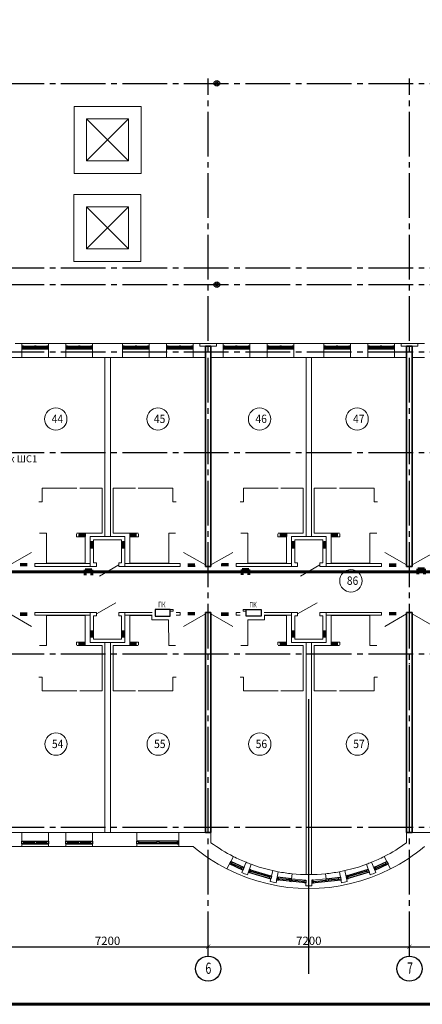
# Model space of a CAD drawing. Units: millimetres. Extents: x 1650 to 5387, y -516 to 2700.
# Drawn here: x 4131 to 4275, y 83 to 435 of the extents above; entities that cross this region are included whole.
import ezdxf

# ---------------------------------------------------------------- set-up
doc = ezdxf.new("R2010")
doc.units = ezdxf.units.MM
for name, pattern in [('______5', [1.1, 0.8, -0.1, 0.1, -0.1]), ('ACAD_ISO13W100', [37, 12, -3, 12, -3, 0.5, -3, 0.5, -3]), ('CENTER2', [28.575, 19.05, -3.175, 3.175, -3.175]), ('CONTI', [0])]:
    doc.linetypes.add(name, pattern=pattern)
doc.layers.get('Defpoints').update_dxf_attribs({"color": 4})
for name, color, linetype, lineweight in [('АР_!оси', 252, 'CENTER2', 25), ('АР_!оси_кружки', 252, 'Continuous', 25), ('АР_!оси_размеры', 252, 'Continuous', 25), ('АР_двери', 74, 'Continuous', 20), ('АР_окна', 152, 'Continuous', 25), ('АР_отверстия', 204, 'CONTI', 25), ('АР_перегородки', 34, 'Continuous', 20), ('АР_перегородки кирпич', 154, 'Continuous', 20), ('АР_плитка_керамическая', 155, 'Continuous', 15), ('АР_стены', 250, 'Continuous', 20), ('АР_текст_зашивки', 150, 'Continuous', 25), ('АР_тонкая', 7, 'Continuous', 20), ('АР_уклоны_кровли', 224, 'Continuous', 20), ('АР_экспликация', 49, 'Continuous', 20), ('ВК_зоны с.у. душ', 136, 'Continuous', 15), ('ВК_пожарный_кран', 40, 'Continuous', 30), ('КЖ_монолит', 14, 'Continuous', 20), ('Подписи ПС', 1, 'Continuous', 30), ('УС-линия', 5, 'ACAD_ISO13W100', 60)]:
    doc.layers.add(name, color=color, linetype=linetype, lineweight=lineweight)
doc.layers.add('ВК_воронки', color=175, linetype='Continuous')
doc.layers.get('АР_уклоны_кровли').off()
doc.layers.get('ВК_зоны с.у. душ').off()
doc.styles.add('Arial', font='arial.ttf', dxfattribs={"height": 3})
doc.styles.add('ARIAL Narrow', font='isocpeur.ttf')
doc.styles.add('Simplex', font='isocpeur.ttf', dxfattribs={"width": 0.7, "height": 3})
doc.dimstyles.new('100', dxfattribs={"dimscale": 0, "dimtxt": 200, "dimasz": 150, "dimexe": 100, "dimexo": 75, "dimgap": 60, "dimtad": 1, "dimdec": 0, "dimzin": 0, "dimdsep": 46, "dimtxsty": 'Simplex', "dimblk": 'ARCHTICK', "dimcen": 10, "dimdle": 100, "dimadec": 8, "dimazin": 0, "dimtfac": 1, "dimtdec": 0, "dimtofl": 0, "dimtmove": 1, "dimatfit": 3, "dimldrblk": 'ARCHTICK', "dimfxl": 1, "dimtolj": 1, "dimtzin": 0, "dimarcsym": 0})

# ---------------------------------------------------------------- blocks, each defined once
blk = doc.blocks.new('ghjkhjk')
at = {"layer": 'АР_плитка_керамическая', "ltscale": 40}
for points in [[(-888758, -328735), (-890149, -328735), (-890149, -329805), (-890395, -329805)], [(-888758, -328735), (-888758, -329680), (-889069, -329681), (-889069, -329785)], [(-889057, -329805), (-888159, -329805), (-888159, -331421), (-888957, -331421)]]:
    blk.add_lwpolyline(points, dxfattribs=at)
at = {"layer": 'АР_плитка_керамическая', "lineweight": 15, "ltscale": 40}
blk.add_lwpolyline([(-890415, -330936), (-890303, -330936), (-890303, -331421), (-889057, -331421)], dxfattribs=at)
blk = doc.blocks.new('dfgerrte465te')
at = {"layer": 'АР_окна', "linetype": 'Continuous', "ltscale": 0.3}
for p, q in [((13048, 23625), (14548, 25125)), ((14548, 23625), (13048, 25125)), ((20248, 23625), (21748, 25125)), ((21748, 23625), (20248, 25125)), ((13048, 20486), (14548, 21986)), ((14548, 20486), (13048, 21986)), ((20248, 20486), (21748, 21986)), ((21748, 20486), (20248, 21986))]:
    blk.add_line(p, q, dxfattribs=at)
at = {"layer": 'АР_тонкая', "linetype": 'Continuous', "ltscale": 0.3}
for p, q in [((14998, 25575), (12598, 25575)), ((12598, 25575), (12598, 23175)), ((14998, 23175), (14998, 25575)), ((22198, 25575), (19798, 25575)), ((19798, 25575), (19798, 23175)), ((22198, 23175), (22198, 25575)), ((14548, 25125), (13048, 25125)), ((13048, 25125), (13048, 23625)), ((14548, 23625), (14548, 25125)), ((21748, 25125), (20248, 25125)), ((20248, 25125), (20248, 23625)), ((21748, 23625), (21748, 25125)), ((13048, 23625), (14548, 23625)), ((20248, 23625), (21748, 23625)), ((12598, 23175), (14998, 23175)), ((19798, 23175), (22198, 23175)), ((14998, 22436), (12598, 22436)), ((12598, 22436), (12598, 20036)), ((14998, 20036), (14998, 22436)), ((22192, 22430), (19792, 22430)), ((19792, 22430), (19792, 20030)), ((22192, 20030), (22192, 22430)), ((14548, 21986), (13048, 21986)), ((13048, 21986), (13048, 20486)), ((14548, 20486), (14548, 21986)), ((21748, 21986), (20248, 21986)), ((20248, 21986), (20248, 20486)), ((21748, 20486), (21748, 21986)), ((13048, 20486), (14548, 20486)), ((20248, 20486), (21748, 20486)), ((12598, 20036), (14998, 20036)), ((19792, 20030), (22192, 20030))]:
    blk.add_line(p, q, dxfattribs=at)
at = {"layer": 'ВК_воронки', "lineweight": 25, "ltscale": 10}
for centre, radius in [((17081, 26400), 100), ((17081, 26400), 50), ((24908, 26400), 100), ((24908, 26400), 50), ((39310, 26400), 100), ((39310, 26400), 50), ((17081, 19200), 100), ((17081, 19200), 100), ((17081, 19200), 50), ((17081, 19200), 50), ((24908, 19200), 100), ((24908, 19200), 50), ((39310, 19200), 100), ((39310, 19200), 50)]:
    blk.add_circle(centre, radius, dxfattribs=at)
blk = doc.blocks.new('sw_PK')
at = {"layer": 'АР_двери', "linetype": 'Continuous', "ltscale": 0.3}
blk.add_line((269, 400), (1048, -50), dxfattribs=at)
at = {"layer": 'АР_перегородки', "linetype": 'Continuous', "ltscale": 0.3}
for p, q in [((-1834, 0), (-852, 0)), ((146, 0), (-2, 0)), ((146, -100), (146, 0)), ((-1834, -100), (-852, -100)), ((146, -100), (-2, -100))]:
    blk.add_line(p, q, dxfattribs=at)
blk.add_lwpolyline([(-102, -200), (-212, -200), (-212, -140), (-102, -140), (-102, -200)], dxfattribs=at)
at = {"layer": 'АР_плитка_керамическая', "ltscale": 40}
blk.add_lwpolyline([(-1359, 1082), (-2257, 1082), (-2257, 2699), (-1459, 2699)], dxfattribs=at)
at = {"layer": 'АР_плитка_керамическая', "lineweight": 15, "ltscale": 40, "flags": 128}
blk.add_lwpolyline([(-1, 2213), (-113, 2213), (-113, 2699), (-1359, 2699)], dxfattribs=at)
at = {"layer": 'АР_плитка_керамическая', "ltscale": 40, "flags": 128}
blk.add_lwpolyline([(-21, 1082), (-267, 1082), (-268, 170), (-864, 170), (-864, 12), (-1659, 12), (-1659, 958), (-1347, 958), (-1347, 1062)], dxfattribs=at)
at = {"layer": 'ВК_пожарный_кран'}
blk.add_lwpolyline([(-752, 30), (-212, 30), (-212, -200), (-752, -200)], close=True, dxfattribs=at)
blk = doc.blocks.new('zashivka')
at = {"layer": 'АР_двери', "linetype": 'Continuous', "ltscale": 0.3}
blk.add_line((-400, 900), (293, 1300), dxfattribs=at)
at = {"layer": 'АР_перегородки кирпич', "linetype": 'Continuous', "ltscale": 0.3}
blk.add_lwpolyline([(-400, 830), (-500, 830), (-500, 0), (500, 0), (500, 830), (400, 830), (400, 950), (620, 950), (620, -120), (-620, -120), (-620, 950), (-400, 950), (-400, 830)], dxfattribs=at)
blk = doc.blocks.new('otv2')
at = {"layer": 'АР_отверстия', "lineweight": 30, "ltscale": 10}
h = blk.add_hatch(color=256, dxfattribs=at)
h.dxf.hatch_style = 1
h.paths.add_polyline_path([(-3193, 637), (-3194, 760), (-2926, 763), (-2928, 639)])
h = blk.add_hatch(color=256, dxfattribs=at)
h.dxf.hatch_style = 1
h.paths.add_polyline_path([(3077, 654), (3077, 778), (2809, 779), (2812, 655)])
h = blk.add_hatch(color=256, dxfattribs=at)
h.dxf.hatch_style = 1
h.paths.add_polyline_path([(-555, 122), (-679, 122), (-680, -145), (-556, -143)])
h = blk.add_hatch(color=256, dxfattribs=at)
h.dxf.hatch_style = 1
h.paths.add_polyline_path([(442, 125), (566, 126), (568, -142), (444, -140)])
h = blk.add_hatch(color=256, dxfattribs=at)
h.dxf.hatch_style = 1
h.paths.add_polyline_path([(-839, -427), (-839, -304), (-1106, -302), (-1104, -427)])
h = blk.add_hatch(color=256, dxfattribs=at)
h.dxf.hatch_style = 1
h.paths.add_polyline_path([(721, -423), (720, -299), (988, -297), (986, -421)])
blk = doc.blocks.new('otv3')
at = {"layer": 'АР_отверстия', "lineweight": 30, "ltscale": 10}
h = blk.add_hatch(color=256, dxfattribs=at)
h.dxf.hatch_style = 1
h.paths.add_polyline_path([(-892, 427), (-891, 304), (-1159, 302), (-1156, 427)])
h = blk.add_hatch(color=256, dxfattribs=at)
h.dxf.hatch_style = 1
h.paths.add_polyline_path([(661, 423), (660, 299), (927, 297), (926, 421)])
h = blk.add_hatch(color=256, dxfattribs=at)
h.dxf.hatch_style = 1
h.paths.add_polyline_path([(-615, -122), (-739, -122), (-740, 145), (-616, 143)])
h = blk.add_hatch(color=256, dxfattribs=at)
h.dxf.hatch_style = 1
h.paths.add_polyline_path([(382, -125), (505, -126), (508, 142), (384, 140)])
h = blk.add_hatch(color=256, dxfattribs=at)
h.dxf.hatch_style = 1
h.paths.add_polyline_path([(-3253, -637), (-3254, -760), (-2986, -763), (-2988, -639)])
h = blk.add_hatch(color=256, dxfattribs=at)
h.dxf.hatch_style = 1
h.paths.add_polyline_path([(3016, -654), (3017, -778), (2749, -779), (2752, -655)])
blk = doc.blocks.new('фвфвфв678')
at = {"layer": 'УС-линия', "color": 2, "ltscale": 100}
for points in [[(-7312.3, 16304.8), (-7288.3, 16304.8), (-7288.3, 16323.8)], [(-7312.3, 16304.8), (-7312.3, 16323.8)]]:
    blk.add_lwpolyline(points, dxfattribs=at)
blk = doc.blocks.new('_ArchTick')
at = {"color": 0, "linetype": 'ByBlock', "const_width": 0.15}
blk.add_lwpolyline([(-0.5, -0.5), (0.5, 0.5)], dxfattribs=at)
blk = doc.blocks.new('*D67')
at = {"layer": 'Defpoints', "color": 0, "linetype": 'Continuous', "lineweight": 30, "transparency": 16777216}
for p in [(17330, -4279), (24530, -4279), (24530, -4279)]:
    blk.add_point(p, dxfattribs=at)
at = {"layer": 'АР_!оси_размеры', "color": 0, "linetype": 'Continuous', "lineweight": -2, "transparency": 16777216}
for p, q in [((17330, -4204), (17330, -4179)), ((24530, -4204), (24530, -4179)), ((17230, -4279), (24630, -4279))]:
    blk.add_line(p, q, dxfattribs=at)
at = {"layer": 'АР_!оси_размеры', "color": 0, "linetype": 'Continuous', "lineweight": -2, "transparency": 16777216, "xscale": 150, "yscale": 150, "zscale": 150, "rotation": 180}
blk.add_blockref('_ArchTick', (17330, -4279), dxfattribs=at)
at = {"layer": 'АР_!оси_размеры', "color": 0, "linetype": 'Continuous', "lineweight": -2, "transparency": 16777216, "xscale": 150, "yscale": 150, "zscale": 150}
blk.add_blockref('_ArchTick', (24530, -4279), dxfattribs=at)
at = {"layer": 'АР_!оси_размеры', "color": 0, "linetype": 'Continuous', "lineweight": 25, "transparency": 16777216, "insert": (20930, -4069), "char_height": 300, "attachment_point": 5, "style": 'Simplex'}
blk.add_mtext('\\A1;7200', dxfattribs=at)
blk = doc.blocks.new('*D68')
at = {"layer": 'Defpoints', "color": 0, "linetype": 'Continuous', "lineweight": 30, "transparency": 16777216}
for p in [(24530, -4279), (31730, -4279), (31730, -4279)]:
    blk.add_point(p, dxfattribs=at)
at = {"layer": 'АР_!оси_размеры', "color": 0, "linetype": 'Continuous', "lineweight": -2, "transparency": 16777216}
for p, q in [((24530, -4204), (24530, -4179)), ((31730, -4204), (31730, -4179)), ((24430, -4279), (31830, -4279))]:
    blk.add_line(p, q, dxfattribs=at)
at = {"layer": 'АР_!оси_размеры', "color": 0, "linetype": 'Continuous', "lineweight": -2, "transparency": 16777216, "xscale": 150, "yscale": 150, "zscale": 150, "rotation": 180}
blk.add_blockref('_ArchTick', (24530, -4279), dxfattribs=at)
at = {"layer": 'АР_!оси_размеры', "color": 0, "linetype": 'Continuous', "lineweight": -2, "transparency": 16777216, "xscale": 150, "yscale": 150, "zscale": 150}
blk.add_blockref('_ArchTick', (31730, -4279), dxfattribs=at)
at = {"layer": 'АР_!оси_размеры', "color": 0, "linetype": 'Continuous', "lineweight": 25, "transparency": 16777216, "insert": (28130, -4069), "char_height": 300, "attachment_point": 5, "style": 'Simplex'}
blk.add_mtext('\\A1;7200', dxfattribs=at)
blk = doc.blocks.new('*D69')
at = {"layer": 'Defpoints', "color": 0, "linetype": 'Continuous', "lineweight": 30, "transparency": 16777216}
for p in [(31730, -4279), (38930, -4279), (38930, -4279)]:
    blk.add_point(p, dxfattribs=at)
at = {"layer": 'АР_!оси_размеры', "color": 0, "linetype": 'Continuous', "lineweight": -2, "transparency": 16777216}
for p, q in [((31730, -4204), (31730, -4179)), ((38930, -4204), (38930, -4179)), ((31630, -4279), (39030, -4279))]:
    blk.add_line(p, q, dxfattribs=at)
at = {"layer": 'АР_!оси_размеры', "color": 0, "linetype": 'Continuous', "lineweight": -2, "transparency": 16777216, "xscale": 150, "yscale": 150, "zscale": 150, "rotation": 180}
blk.add_blockref('_ArchTick', (31730, -4279), dxfattribs=at)
at = {"layer": 'АР_!оси_размеры', "color": 0, "linetype": 'Continuous', "lineweight": -2, "transparency": 16777216, "xscale": 150, "yscale": 150, "zscale": 150}
blk.add_blockref('_ArchTick', (38930, -4279), dxfattribs=at)
at = {"layer": 'АР_!оси_размеры', "color": 0, "linetype": 'Continuous', "lineweight": 25, "transparency": 16777216, "insert": (35330, -4069), "char_height": 300, "attachment_point": 5, "style": 'Simplex'}
blk.add_mtext('\\A1;7200', dxfattribs=at)
blk = doc.blocks.new('Osi_torg')
at = {"layer": 'АР_!оси', "linetype": '______5', "ltscale": 2000}
for p, q in [((24530, -4614.8), (24530, 26774.8)), ((31730, -4614.8), (31730, 26774.8)), ((-537.4, 26600), (97597.6, 26600)), ((-537.4, 20000), (97597.6, 20000)), ((-537.4, 19400), (97597.6, 19400)), ((-537.4, 17000), (97597.6, 17000)), ((-537.4, 13400), (97597.6, 13400)), ((-537.4, 6200), (97597.6, 6200)), ((-537.4, 0), (97597.6, 0))]:
    blk.add_line(p, q, dxfattribs=at)
at = {"layer": 'АР_!оси_кружки', "linetype": 'Continuous', "lineweight": 25}
for centre in [(24530, -5064.8), (31730, -5064.8)]:
    blk.add_circle(centre, 450, dxfattribs=at)
at = {"layer": 'АР_!оси_кружки', "linetype": 'Continuous', "lineweight": 25, "style": 'Simplex', "width": 0.7}
for s, p in [('6', (24430.9, -5249.9)), ('7', (31642, -5244))]:
    blk.add_text(s, height=400, dxfattribs=at).set_placement(p)
at = {"layer": 'АР_!оси_размеры', "linetype": 'Continuous', "lineweight": 25}
for base, p1, p2, picture, middle in [((24530, -4279.3), (17330, -4279.3), (24530, -4279.3), '*D67', (20930, -4069.3)), ((31730, -4279.3), (24530, -4279.3), (31730, -4279.3), '*D68', (28130, -4069.3)), ((38930, -4279.3), (31730, -4279.3), (38930, -4279.3), '*D69', (35330, -4069.3))]:
    dim = blk.add_linear_dim(base=base, p1=p1, p2=p2, dimstyle='100', override={"dimscale": 1, "dimtxt": 300}, dxfattribs=at)
    dim.commit()
    dim.dimension.update_dxf_attribs({"geometry": picture, "text_midpoint": middle})

msp = doc.modelspace()

# ---------------------------------------------------------------- linework, layer by layer
at = {"linetype": 'Continuous', "lineweight": 60}
msp.add_lwpolyline([(3725.3, 82.91), (5382.3, 82.91), (5382.3, 666.91), (3725.3, 666.91), (3725.3, 82.91)], dxfattribs=at)
at = {"layer": 'АР_!оси', "linetype": '______5', "ltscale": 2000}
msp.add_line((4234.67, 93.77), (4234.67, 192), dxfattribs=at)
at = {"layer": 'АР_двери', "linetype": 'Continuous', "ltscale": 0.3}
for p, q in [((4135.47, 244.55), (4127.67, 240.05)), ((4189.88, 244.55), (4197.67, 240.05)), ((4207.47, 244.55), (4199.67, 240.05)), ((4261.88, 244.55), (4269.67, 240.05)), ((4279.47, 244.55), (4271.67, 240.05)), ((4135.47, 218.05), (4127.67, 222.55)), ((4207.47, 218.05), (4199.67, 222.55)), ((4261.88, 218.05), (4269.67, 222.55)), ((4279.47, 218.05), (4271.67, 222.55))]:
    msp.add_line(p, q, dxfattribs=at)
at = {"layer": 'АР_окна', "linetype": 'Continuous', "ltscale": 0.3}
for p, q in [((4132.05, 318.3), (4141.55, 318.3)), ((4132.05, 317.3), (4141.55, 317.3)), ((4132.65, 317.8), (4136.5, 317.8)), ((4137.1, 317.8), (4140.95, 317.8)), ((4147.8, 318.3), (4157.3, 318.3)), ((4147.8, 317.3), (4157.3, 317.3)), ((4148.4, 317.8), (4152.25, 317.8)), ((4152.85, 317.8), (4156.7, 317.8)), ((4168.05, 318.3), (4177.55, 318.3)), ((4168.05, 317.3), (4177.55, 317.3)), ((4168.65, 317.8), (4172.5, 317.8)), ((4173.1, 317.8), (4176.95, 317.8)), ((4183.8, 318.3), (4193.3, 318.3)), ((4183.8, 317.3), (4193.3, 317.3)), ((4184.4, 317.8), (4188.25, 317.8)), ((4188.85, 317.8), (4192.7, 317.8)), ((4204.05, 318.3), (4213.55, 318.3)), ((4204.05, 317.3), (4213.55, 317.3)), ((4204.65, 317.8), (4208.5, 317.8)), ((4209.1, 317.8), (4212.95, 317.8)), ((4219.8, 318.3), (4229.3, 318.3)), ((4219.8, 317.3), (4229.3, 317.3)), ((4220.4, 317.8), (4224.25, 317.8)), ((4224.85, 317.8), (4228.7, 317.8)), ((4240.05, 318.3), (4249.55, 318.3)), ((4240.05, 317.3), (4249.55, 317.3)), ((4240.65, 317.8), (4244.5, 317.8)), ((4245.1, 317.8), (4248.95, 317.8)), ((4255.8, 318.3), (4265.3, 318.3)), ((4255.8, 317.3), (4265.3, 317.3)), ((4256.4, 317.8), (4260.25, 317.8)), ((4260.85, 317.8), (4264.7, 317.8)), ((4132.05, 141.3), (4141.55, 141.3)), ((4147.8, 141.3), (4157.3, 141.3)), ((4188.17, 141.3), (4173.17, 141.3)), ((4132.05, 140.3), (4141.55, 140.3)), ((4132.65, 140.8), (4136.5, 140.8)), ((4137.1, 140.8), (4140.95, 140.8)), ((4147.8, 140.3), (4157.3, 140.3)), ((4148.4, 140.8), (4152.25, 140.8)), ((4152.85, 140.8), (4156.7, 140.8)), ((4188.17, 140.3), (4173.17, 140.3)), ((4173.77, 140.8), (4180.37, 140.8)), ((4180.97, 140.8), (4187.57, 140.8)), ((4211.46, 131.86), (4206.76, 134.01)), ((4257.89, 131.86), (4262.59, 134.01)), ((4211.08, 130.93), (4206.3, 133.12)), ((4210.74, 131.63), (4207.06, 133.32)), ((4213.39, 131.1), (4221.33, 128.77)), ((4213.76, 130.47), (4220.67, 128.44)), ((4255.95, 131.1), (4248.02, 128.77)), ((4255.58, 130.47), (4248.67, 128.44)), ((4258.27, 130.93), (4263.04, 133.12)), ((4258.6, 131.63), (4262.29, 133.32)), ((4213.05, 130.16), (4221.11, 127.79)), ((4233.62, 126.31), (4223.17, 127.37)), ((4228.5, 127.83), (4223.36, 128.35)), ((4227.85, 127.39), (4223.82, 127.8)), ((4233.07, 126.87), (4228.45, 127.33)), ((4235.73, 126.31), (4246.17, 127.37)), ((4236.27, 126.87), (4240.9, 127.33)), ((4240.85, 127.83), (4245.99, 128.35)), ((4241.49, 127.39), (4245.52, 127.8)), ((4256.3, 130.16), (4248.24, 127.79))]:
    msp.add_line(p, q, dxfattribs=at)
for points in [[(4132.05, 317.3), (4132.65, 317.3), (4132.65, 318.3), (4132.05, 318.3), (4132.05, 317.3)], [(4136.5, 317.3), (4137.1, 317.3), (4137.1, 318.3), (4136.5, 318.3), (4136.5, 317.3)], [(4140.95, 317.3), (4141.55, 317.3), (4141.55, 318.3), (4140.95, 318.3), (4140.95, 317.3)], [(4147.8, 317.3), (4148.4, 317.3), (4148.4, 318.3), (4147.8, 318.3), (4147.8, 317.3)], [(4152.25, 317.3), (4152.85, 317.3), (4152.85, 318.3), (4152.25, 318.3), (4152.25, 317.3)], [(4156.7, 317.3), (4157.3, 317.3), (4157.3, 318.3), (4156.7, 318.3), (4156.7, 317.3)], [(4168.05, 317.3), (4168.65, 317.3), (4168.65, 318.3), (4168.05, 318.3), (4168.05, 317.3)], [(4172.5, 317.3), (4173.1, 317.3), (4173.1, 318.3), (4172.5, 318.3), (4172.5, 317.3)], [(4176.95, 317.3), (4177.55, 317.3), (4177.55, 318.3), (4176.95, 318.3), (4176.95, 317.3)], [(4183.8, 317.3), (4184.4, 317.3), (4184.4, 318.3), (4183.8, 318.3), (4183.8, 317.3)], [(4188.25, 317.3), (4188.85, 317.3), (4188.85, 318.3), (4188.25, 318.3), (4188.25, 317.3)], [(4192.7, 317.3), (4193.3, 317.3), (4193.3, 318.3), (4192.7, 318.3), (4192.7, 317.3)], [(4204.05, 317.3), (4204.65, 317.3), (4204.65, 318.3), (4204.05, 318.3), (4204.05, 317.3)], [(4208.5, 317.3), (4209.1, 317.3), (4209.1, 318.3), (4208.5, 318.3), (4208.5, 317.3)], [(4212.95, 317.3), (4213.55, 317.3), (4213.55, 318.3), (4212.95, 318.3), (4212.95, 317.3)], [(4219.8, 317.3), (4220.4, 317.3), (4220.4, 318.3), (4219.8, 318.3), (4219.8, 317.3)], [(4224.25, 317.3), (4224.85, 317.3), (4224.85, 318.3), (4224.25, 318.3), (4224.25, 317.3)], [(4228.7, 317.3), (4229.3, 317.3), (4229.3, 318.3), (4228.7, 318.3), (4228.7, 317.3)], [(4240.05, 317.3), (4240.65, 317.3), (4240.65, 318.3), (4240.05, 318.3), (4240.05, 317.3)], [(4244.5, 317.3), (4245.1, 317.3), (4245.1, 318.3), (4244.5, 318.3), (4244.5, 317.3)], [(4248.95, 317.3), (4249.55, 317.3), (4249.55, 318.3), (4248.95, 318.3), (4248.95, 317.3)], [(4255.8, 317.3), (4256.4, 317.3), (4256.4, 318.3), (4255.8, 318.3), (4255.8, 317.3)], [(4260.25, 317.3), (4260.85, 317.3), (4260.85, 318.3), (4260.25, 318.3), (4260.25, 317.3)], [(4264.7, 317.3), (4265.3, 317.3), (4265.3, 318.3), (4264.7, 318.3), (4264.7, 317.3)], [(4132.05, 141.3), (4132.65, 141.3), (4132.65, 140.3), (4132.05, 140.3), (4132.05, 141.3)], [(4136.5, 141.3), (4137.1, 141.3), (4137.1, 140.3), (4136.5, 140.3), (4136.5, 141.3)], [(4140.95, 141.3), (4141.55, 141.3), (4141.55, 140.3), (4140.95, 140.3), (4140.95, 141.3)], [(4147.8, 141.3), (4148.4, 141.3), (4148.4, 140.3), (4147.8, 140.3), (4147.8, 141.3)], [(4152.25, 141.3), (4152.85, 141.3), (4152.85, 140.3), (4152.25, 140.3), (4152.25, 141.3)], [(4156.7, 141.3), (4157.3, 141.3), (4157.3, 140.3), (4156.7, 140.3), (4156.7, 141.3)], [(4173.17, 141.3), (4173.77, 141.3), (4173.77, 140.3), (4173.17, 140.3), (4173.17, 141.3)], [(4180.37, 141.3), (4180.97, 141.3), (4180.97, 140.3), (4180.37, 140.3), (4180.37, 141.3)], [(4188.17, 141.3), (4187.57, 141.3), (4187.57, 140.3), (4188.17, 140.3), (4188.17, 141.3)], [(4206.76, 134.01), (4206.3, 133.12), (4206.85, 132.87), (4207.26, 133.78), (4206.76, 134.01)], [(4262.59, 134.01), (4263.04, 133.12), (4262.5, 132.87), (4262.08, 133.78), (4262.59, 134.01)], [(4211.46, 131.86), (4211.08, 130.93), (4210.54, 131.18), (4210.95, 132.09), (4211.46, 131.86)], [(4213.39, 131.1), (4213.05, 130.16), (4213.62, 129.99), (4213.9, 130.95), (4213.39, 131.1)], [(4255.95, 131.1), (4256.3, 130.16), (4255.72, 129.99), (4255.44, 130.95), (4255.95, 131.1)], [(4257.89, 131.86), (4258.27, 130.93), (4258.81, 131.18), (4258.39, 132.09), (4257.89, 131.86)], [(4221.33, 128.77), (4221.11, 127.79), (4220.53, 127.96), (4220.82, 128.92), (4221.33, 128.77)], [(4223.36, 128.35), (4223.17, 127.37), (4223.77, 127.31), (4223.87, 128.3), (4223.36, 128.35)], [(4228.4, 126.84), (4228.5, 127.83), (4227.9, 127.89), (4227.8, 126.9), (4228.4, 126.84)], [(4233.64, 127.31), (4233.62, 126.31), (4233.02, 126.37), (4233.12, 127.36), (4233.64, 127.31)], [(4235.71, 127.31), (4235.73, 126.31), (4236.32, 126.37), (4236.22, 127.36), (4235.71, 127.31)], [(4240.95, 126.84), (4240.85, 127.83), (4241.44, 127.89), (4241.54, 126.9), (4240.95, 126.84)], [(4245.99, 128.35), (4246.17, 127.37), (4245.57, 127.31), (4245.47, 128.3), (4245.99, 128.35)], [(4248.02, 128.77), (4248.24, 127.79), (4248.81, 127.96), (4248.53, 128.92), (4248.02, 128.77)]]:
    msp.add_lwpolyline(points, dxfattribs=at)
at = {"layer": 'АР_перегородки', "linetype": 'Continuous', "ltscale": 0.3}
for p, q in [((4161.67, 250.25), (4161.67, 314.3)), ((4163.67, 250.25), (4163.67, 314.3)), ((4233.67, 250.25), (4233.67, 314.3)), ((4235.67, 250.25), (4235.67, 314.3)), ((4136.67, 240.55), (4156.47, 240.55)), ((4136.67, 239.55), (4136.67, 240.55)), ((4136.67, 239.55), (4158.67, 239.55)), ((4166.67, 239.55), (4188.67, 239.55)), ((4168.87, 240.55), (4188.67, 240.55)), ((4188.67, 239.55), (4188.67, 240.55)), ((4208.67, 240.55), (4228.47, 240.55)), ((4208.67, 239.55), (4208.67, 240.55)), ((4208.67, 239.55), (4230.67, 239.55)), ((4238.67, 239.55), (4260.67, 239.55)), ((4240.87, 240.55), (4260.67, 240.55)), ((4260.67, 239.55), (4260.67, 240.55)), ((4136.67, 223.05), (4158.67, 223.05)), ((4136.67, 223.05), (4136.67, 222.05)), ((4136.67, 222.05), (4156.47, 222.05)), ((4166.67, 223.05), (4178.69, 223.05)), ((4168.87, 222.05), (4178.69, 222.05)), ((4208.67, 223.05), (4210.16, 223.05)), ((4208.67, 223.05), (4208.67, 222.05)), ((4208.67, 222.05), (4210.16, 222.05)), ((4218.65, 223.05), (4230.67, 223.05)), ((4218.65, 222.05), (4228.47, 222.05)), ((4238.67, 223.05), (4260.67, 223.05)), ((4240.87, 222.05), (4260.67, 222.05)), ((4260.67, 223.05), (4260.67, 222.05)), ((4161.67, 213.55), (4161.67, 213.55)), ((4161.67, 212.35), (4161.67, 144.3)), ((4163.67, 213.55), (4163.67, 213.55)), ((4163.67, 212.35), (4163.67, 144.3)), ((4233.67, 213.55), (4233.67, 213.55)), ((4233.67, 212.35), (4233.67, 129.31)), ((4235.67, 213.55), (4235.67, 213.55)), ((4235.67, 212.35), (4235.67, 129.31))]:
    msp.add_line(p, q, dxfattribs=at)
at = {"layer": 'АР_стены', "ltscale": 0.3}
for p, q in [((4129.67, 319.3), (4132.05, 319.3)), ((4132.05, 314.3), (4132.05, 319.3)), ((4141.55, 319.3), (4141.55, 314.3)), ((4141.55, 319.3), (4147.8, 319.3)), ((4147.8, 314.3), (4147.8, 319.3)), ((4157.3, 319.3), (4157.3, 314.3)), ((4168.05, 314.3), (4168.05, 319.3)), ((4177.55, 319.3), (4177.55, 314.3)), ((4177.55, 319.3), (4183.8, 319.3)), ((4183.8, 314.3), (4183.8, 319.3)), ((4193.3, 319.3), (4195.67, 319.3)), ((4193.3, 319.3), (4193.3, 314.3)), ((4195.67, 318.3), (4195.67, 319.3)), ((4197.67, 318.3), (4195.67, 318.3)), ((4199.67, 318.3), (4201.67, 318.3)), ((4201.67, 319.3), (4204.05, 319.3)), ((4201.67, 318.3), (4201.67, 319.3)), ((4204.05, 314.3), (4204.05, 319.3)), ((4213.55, 319.3), (4213.55, 314.3)), ((4213.55, 319.3), (4219.8, 319.3)), ((4219.8, 314.3), (4219.8, 319.3)), ((4229.3, 319.3), (4229.3, 314.3)), ((4240.05, 314.3), (4240.05, 319.3)), ((4249.55, 319.3), (4249.55, 314.3)), ((4249.55, 319.3), (4255.8, 319.3)), ((4255.8, 314.3), (4255.8, 319.3)), ((4265.3, 319.3), (4267.67, 319.3)), ((4265.3, 319.3), (4265.3, 314.3)), ((4267.67, 318.3), (4267.67, 319.3)), ((4269.67, 318.3), (4267.67, 318.3)), ((4271.67, 318.3), (4273.67, 318.3)), ((4273.67, 319.3), (4276.05, 319.3)), ((4273.67, 318.3), (4273.67, 319.3)), ((4132.05, 314.3), (4127.67, 314.3)), ((4141.55, 314.3), (4147.8, 314.3)), ((4177.55, 314.3), (4183.8, 314.3)), ((4197.67, 314.3), (4193.3, 314.3)), ((4204.05, 314.3), (4199.67, 314.3)), ((4213.55, 314.3), (4219.8, 314.3)), ((4249.55, 314.3), (4255.8, 314.3)), ((4269.67, 314.3), (4265.3, 314.3)), ((4276.05, 314.3), (4271.67, 314.3)), ((4132.05, 144.3), (4127.67, 144.3)), ((4132.05, 144.3), (4132.05, 139.3)), ((4141.55, 139.3), (4141.55, 144.3)), ((4141.55, 144.3), (4147.8, 144.3)), ((4147.8, 144.3), (4147.8, 139.3)), ((4157.3, 144.3), (4173.17, 144.3)), ((4157.3, 139.3), (4157.3, 144.3)), ((4173.17, 144.3), (4173.17, 139.3)), ((4188.17, 144.3), (4197.67, 144.3)), ((4188.17, 139.3), (4188.17, 144.3)), ((4199.67, 144.3), (4199.67, 140.7)), ((4269.67, 144.3), (4269.67, 140.7)), ((4281.17, 144.3), (4271.67, 144.3)), ((4141.55, 139.3), (4147.8, 139.3)), ((4157.3, 139.3), (4173.17, 139.3)), ((4188.17, 139.3), (4193.34, 139.3)), ((4207.67, 135.79), (4205.39, 131.34)), ((4261.68, 135.79), (4263.95, 131.34)), ((4212.21, 133.71), (4210.7, 130)), ((4214.09, 132.98), (4212.7, 129.23)), ((4221.76, 130.72), (4220.89, 126.82)), ((4223.73, 130.32), (4222.99, 126.39)), ((4245.62, 130.32), (4246.36, 126.39)), ((4247.59, 130.72), (4248.45, 126.82)), ((4255.26, 132.98), (4256.65, 129.23)), ((4257.13, 133.71), (4258.64, 130)), ((4228.68, 129.6), (4228.5, 127.83)), ((4228.5, 127.83), (4233.64, 127.31)), ((4233.64, 127.31), (4233.6, 125.31)), ((4240.85, 127.83), (4235.71, 127.31)), ((4235.71, 127.31), (4235.74, 125.31)), ((4240.67, 129.6), (4240.85, 127.83))]:
    msp.add_line(p, q, dxfattribs=at)
at = {"layer": 'АР_стены'}
for p, q in [((4157.3, 319.3), (4168.05, 319.3)), ((4229.3, 319.3), (4240.05, 319.3)), ((4157.3, 314.3), (4168.05, 314.3)), ((4229.3, 314.3), (4240.05, 314.3)), ((4121.3, 139.3), (4132.05, 139.3))]:
    msp.add_line(p, q, dxfattribs=at)
at = {"layer": 'АР_стены', "ltscale": 0.3}
for radius, start, end in [(64.45, 230.1087, 242.9807), (59.45, 233.9331, 242.9807), (59.45, 297.0193, 306.0669), (64.45, 297.0193, 309.8913), (59.45, 247.804, 249.7388), (59.45, 257.4557, 259.3905), (59.45, 280.6095, 282.5443), (59.45, 290.2612, 292.196), (63.45, 247.804, 249.7388), (63.45, 257.4557, 259.3905), (59.45, 264.2138, 275.7862), (63.45, 280.6095, 282.5443), (63.45, 290.2612, 292.196), (63.45, 269.0326, 270.9674)]:
    msp.add_arc((4234.67, 188.75), radius, start, end, dxfattribs=at)
at = {"layer": 'АР_тонкая', "linetype": 'Continuous', "ltscale": 0.3}
for p, q in [((4132.05, 319.3), (4141.55, 319.3)), ((4147.8, 319.3), (4157.3, 319.3)), ((4168.05, 319.3), (4177.55, 319.3)), ((4183.8, 319.3), (4193.3, 319.3)), ((4195.67, 319.3), (4201.67, 319.3)), ((4204.05, 319.3), (4213.55, 319.3)), ((4219.8, 319.3), (4229.3, 319.3)), ((4240.05, 319.3), (4249.55, 319.3)), ((4255.8, 319.3), (4265.3, 319.3)), ((4267.67, 319.3), (4273.67, 319.3)), ((4132.05, 314.3), (4141.55, 314.3)), ((4147.8, 314.3), (4157.3, 314.3)), ((4168.05, 314.3), (4177.55, 314.3)), ((4183.8, 314.3), (4193.3, 314.3)), ((4204.05, 314.3), (4213.55, 314.3)), ((4219.8, 314.3), (4229.3, 314.3)), ((4240.05, 314.3), (4249.55, 314.3)), ((4255.8, 314.3), (4265.3, 314.3)), ((4132.05, 144.3), (4141.55, 144.3)), ((4147.8, 144.3), (4157.3, 144.3)), ((4188.17, 144.3), (4173.17, 144.3)), ((4132.05, 139.3), (4141.55, 139.3)), ((4147.8, 139.3), (4157.3, 139.3)), ((4188.17, 139.3), (4173.17, 139.3))]:
    msp.add_line(p, q, dxfattribs=at)
for radius, start, end in [(59.45, 242.9807, 247.804), (59.45, 292.196, 297.0193), (64.45, 242.9807, 297.0193), (59.45, 249.7388, 257.4557), (59.45, 259.3905, 264.2138), (59.45, 275.7862, 280.6095), (59.45, 282.5443, 290.2612)]:
    msp.add_arc((4234.67, 188.75), radius, start, end, dxfattribs=at)
at = {"layer": 'АР_экспликация', "linetype": 'Continuous'}
for centre in [(4144.16, 292.24), (4180.71, 292.24), (4217.06, 292.24), (4251.96, 292.24), (4249.74, 234.37), (4144.23, 175.98), (4180.79, 175.98), (4217.13, 175.98), (4252.04, 175.98)]:
    msp.add_circle(centre, 4, dxfattribs=at)
at = {"layer": 'КЖ_монолит', "linetype": 'Continuous', "lineweight": 35, "ltscale": 2000}
for p, q in [((4197.67, 318.3), (4197.67, 239.55)), ((4197.67, 318.3), (4199.67, 318.3)), ((4199.67, 318.3), (4199.67, 239.55)), ((4269.67, 318.3), (4269.67, 239.55)), ((4269.67, 318.3), (4271.67, 318.3)), ((4271.67, 318.3), (4271.67, 239.55)), ((4197.67, 239.55), (4199.67, 239.55)), ((4269.67, 239.55), (4271.67, 239.55)), ((4197.67, 223.05), (4199.67, 223.05)), ((4197.67, 144.3), (4197.67, 223.05)), ((4199.67, 144.3), (4199.67, 223.05)), ((4269.67, 144.3), (4269.67, 223.05)), ((4269.67, 223.05), (4271.67, 223.05)), ((4271.67, 144.3), (4271.67, 223.05)), ((4197.67, 144.3), (4199.67, 144.3)), ((4269.67, 144.3), (4271.67, 144.3))]:
    msp.add_line(p, q, dxfattribs=at)
at = {"layer": 'КЖ_монолит', "linetype": 'Continuous', "lineweight": 35, "ltscale": 0.3}
msp.add_lwpolyline([(4270.67, 204.68), (4270.67, 204.68)], dxfattribs=at)
msp.add_lwpolyline([(4270.67, 204.68), (4270.67, 204.68)], dxfattribs=at)
for points in [[(4270.67, 204.68), (4270.67, 204.68), (4270.66, 204.68), (4270.66, 204.68), (4270.66, 204.68), (4270.66, 204.68), (4270.67, 204.68)], [(4270.67, 204.68), (4270.67, 204.69), (4270.67, 204.69), (4270.68, 204.69), (4270.68, 204.68), (4270.67, 204.68), (4270.67, 204.68)]]:
    msp.add_open_spline(points, degree=3, knots=[0, 0, 0, 0, 1, 1, 1, 2, 2, 2, 2], dxfattribs=at)
msp.add_open_spline([(4270.67, 204.68), (4270.67, 204.68), (4270.67, 204.68), (4270.67, 204.68)], degree=3, dxfattribs=at)
at = {"layer": 'УС-линия', "color": 2, "ltscale": 100}
msp.add_lwpolyline([(4027.83, 239.81), (4027.83, 237.58), (4759.86, 237.58)], dxfattribs=at)

# ---------------------------------------------------------------- block references
at = {"layer": 'АР_!оси', "linetype": '______5', "ltscale": 2000, "xscale": 0.01000000000931323, "yscale": 0.01000000000931323, "zscale": 0.01000000000931323}
msp.add_blockref('Osi_torg', (3953.37, 146.3), dxfattribs=at)
at = {"layer": 'АР_отверстия', "ltscale": 10, "xscale": 0.01000000000931323, "yscale": 0.01000000000931323, "zscale": 0.01000000000931323}
for name, p in [('otv3', (4163.85, 247.15)), ('otv3', (4235.85, 247.15)), ('otv2', (4163.24, 215.45)), ('otv2', (4235.24, 215.45))]:
    msp.add_blockref(name, p, dxfattribs=at)
at = {"layer": 'АР_тонкая', "xscale": 0.01000000000931323, "yscale": 0.01000000000931323, "zscale": 0.01000000000931323, "rotation": 180}
for p in [(4162.67, 249.05), (4234.67, 249.05)]:
    msp.add_blockref('zashivka', p, dxfattribs=at)
at = {"layer": 'АР_тонкая', "xscale": 0.01000000000931323, "yscale": 0.01000000000931323, "zscale": 0.01000000000931323}
for p in [(4162.67, 213.55), (4234.67, 213.55)]:
    msp.add_blockref('zashivka', p, dxfattribs=at)
at = {"layer": 'АР_уклоны_кровли', "linetype": 'Continuous', "ltscale": 0.3, "xscale": 0.01000000000931323, "yscale": 0.01000000000931323, "zscale": 0.01000000000931323}
msp.add_blockref('dfgerrte465te', (3952.7, 148.3), dxfattribs=at)
at = {"layer": 'ВК_зоны с.у. душ', "linetype": 'Continuous'}
for name, p, xscale, yscale, zscale, rotation in [('ghjkhjk', (13042.29, -3046.68), -0.01000000000931323, 0.00999999999839929, 0.01, 180), ('ghjkhjk', (-4716.95, -3046.68), 0.01000000000931323, 0.01000000000931323, 0.01000000000931323, 180), ('ghjkhjk', (13114.29, -3046.68), -0.01000000000931323, 0.00999999999839929, 0.01, 180), ('ghjkhjk', (-4644.95, -3046.68), 0.01000000000931323, 0.01000000000931323, 0.01000000000931323, 180), ('sw_PK', (4187.21, 222.06), -0.01000000000931323, 0.00999999999839929, 0.01, 180), ('sw_PK', (4210.13, 222.06), 0.01000000000931323, 0.01000000000931323, 0.01000000000931323, 180.0000001042204)]:
    msp.add_blockref(name, p, dxfattribs=dict(at, xscale=xscale, yscale=yscale, zscale=zscale, rotation=rotation))
for p, xscale, yscale, zscale in [((13042.29, 3509.28), 0.01000000000931323, 0.01000000000931323, 0.01000000000931323), ((-4644.95, 3509.28), -0.01000000000931323, 0.00999999999839929, 0.01)]:
    msp.add_blockref('ghjkhjk', p, dxfattribs=dict(at, xscale=xscale, yscale=yscale, zscale=zscale))
at = {"layer": 'Подписи ПС', "linetype": 'ByBlock', "lineweight": 25, "xscale": 0.1000000000003638, "yscale": 0.1000000000003638, "zscale": 0.1000000000003638, "rotation": 180}
for p in [(3425.85, 1868.81), (3482.01, 1868.9), (3544.8, 1869.09)]:
    msp.add_blockref('фвфвфв678', p, dxfattribs=at)

# ---------------------------------------------------------------- texts
at = {"layer": 'АР_текст_зашивки', "style": 'Simplex', "oblique": 15, "width": 0.7}
for p in [(4180.77, 224.88), (4213.42, 224.83)]:
    msp.add_text('ПК', height=2, dxfattribs=at).set_placement(p)
at = {"layer": 'АР_экспликация', "linetype": 'Continuous', "style": 'Arial', "width": 0.9}
for s, p in [('44', (4142.69, 290.81)), ('45', (4179.25, 290.81)), ('46', (4215.59, 290.81)), ('47', (4250.5, 290.81)), ('86', (4248.28, 232.94)), ('54', (4142.77, 174.55)), ('55', (4179.32, 174.55)), ('56', (4215.67, 174.55)), ('57', (4250.57, 174.55))]:
    msp.add_text(s, height=3, dxfattribs=at).set_placement(p)
at = {"layer": 'Подписи ПС', "linetype": 'ByBlock', "lineweight": 25, "style": 'ARIAL Narrow'}
msp.add_text('в ПВХ трубе %%C 20мм подъем к ШС1', height=2.5, dxfattribs=at).set_placement((4080.83, 276.76))

doc.saveas('drawing.dxf')
